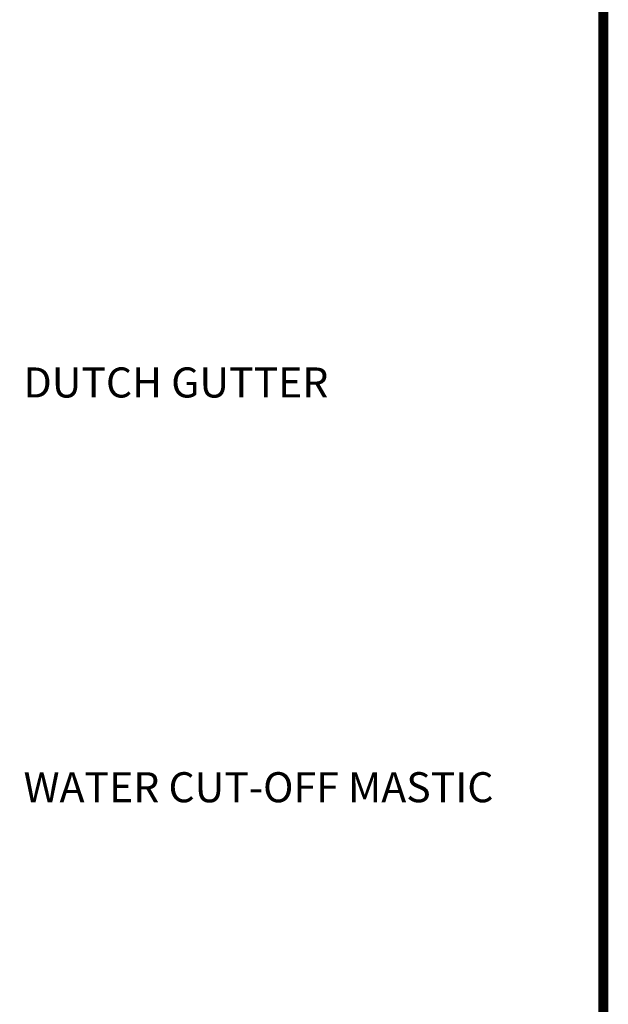
# Model space of a CAD drawing. Extents: x 0.3 to 10.8, y 0.3 to 8.2.
# Drawn here: x 8.9 to 10.8, y 3 to 6.1 of the extents above; entities that cross this region are included whole.
import ezdxf
from ezdxf.enums import TextEntityAlignment as Align

# ---------------------------------------------------------------- set-up
doc = ezdxf.new("R2010")
doc.units = 0
doc.header["$LTSCALE"] = 0.25
doc.header["$MEASUREMENT"] = 0
doc.layers.get('0').update_dxf_attribs({"linetype": 'CONTINUOUS'})
for name, color, linetype in [('COPYRIGHT', 7, 'CONTINUOUS'), ('TEXT', 7, 'CONTINUOUS'), ('TEXT-DATE', 7, 'CONTINUOUS'), ('TEXT-DETAILNAME', 7, 'CONTINUOUS'), ('TEXT-DETAILNO', 7, 'CONTINUOUS'), ('TEXT-SYSTEMS', 7, 'CONTINUOUS')]:
    doc.layers.add(name, color=color, linetype=linetype)
doc.styles.add('MHLRG', font='ARIBLK.TTF', dxfattribs={"height": 0.2334})
doc.styles.add('MHMED', font='ARIAL.TTF', dxfattribs={"height": 0.2})
doc.styles.add('MHSML', font='ARIBLK.TTF', dxfattribs={"height": 0.125})
doc.styles.add('ROMSFULL', font='romans.shx', dxfattribs={"height": 0.09375})

# ---------------------------------------------------------------- blocks, each defined once
blk = doc.blocks.new('MHE-titl-block')
at = {"const_width": 0.0312}
blk.add_lwpolyline([(0.6145, 0.3644), (10.516, 0.3644, 0.414214), (10.766, 0.6144), (10.766, 7.984, 0.414214), (10.516, 8.234), (0.6145, 8.234, 0.414214), (0.3645, 7.984), (0.3645, 0.6144, 0.414214)], format="xyb", close=True, dxfattribs=at)
at = {"layer": 'TEXT-DATE', "style": 'MHMED'}
blk.add_attdef('DATE', text='', height=0.2, dxfattribs=at).set_placement((1.9777, 0.4605), align=Align.CENTER)
at = {"layer": 'TEXT-DETAILNAME', "style": 'MHSML'}
for tag, p in [('DETAILNAME1', (6.328, 1.184)), ('DETAILNAME2', (6.3035, 1.0001))]:
    blk.add_attdef(tag, text='', height=0.125, dxfattribs=at).set_placement(p, align=Align.CENTER)
at = {"layer": 'TEXT-DETAILNO', "style": 'MHLRG'}
blk.add_attdef('DETAILNO', (8.7812, 0.6935), '', height=0.2334, dxfattribs=at)
at = {"layer": 'TEXT-SYSTEMS', "style": 'MHSML'}
for tag, p in [('SYSTEMS1', (6.2614, 0.6194)), ('SYSTEMS2', (6.2706, 0.4482))]:
    blk.add_attdef(tag, text='', height=0.125, dxfattribs=at).set_placement(p, align=Align.CENTER)

msp = doc.modelspace()

# ---------------------------------------------------------------- block references
at = {"layer": 'COPYRIGHT'}
msp.add_blockref('MHE-titl-block', (0, 0), dxfattribs=at)

# ---------------------------------------------------------------- texts
at = {"layer": 'TEXT', "char_height": 0.09375, "width": 2.57635735, "attachment_point": 1, "style": 'ROMSFULL'}
for s, insert in [('DUTCH GUTTER', (8.958702, 5.01082)), ('WATER CUT-OFF MASTIC', (8.958702, 3.747694))]:
    msp.add_mtext(s, dxfattribs=dict(at, insert=insert))

doc.saveas('drawing.dxf')
